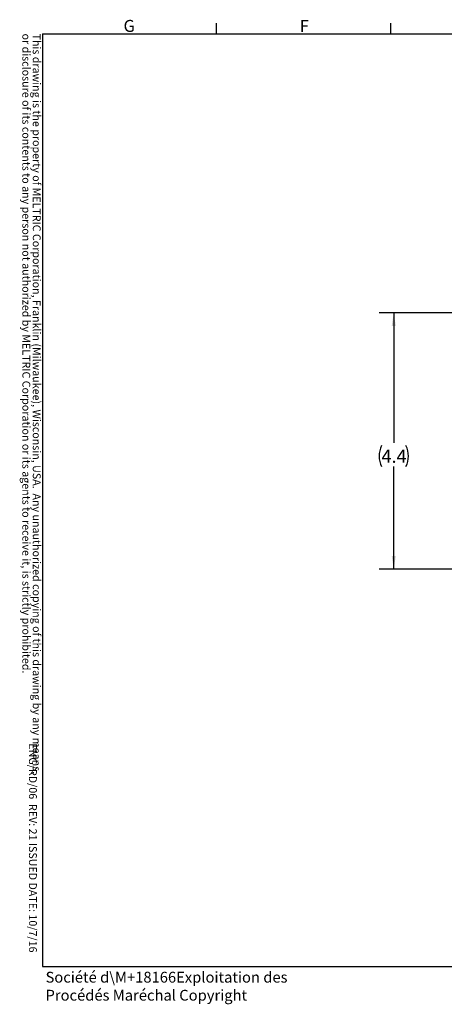
# Model space of a CAD drawing. Units: inches. Extents: x 0 to 10.9, y -0.1 to 8.4.
# Drawn here: x 0 to 3.7, y -0.1 to 8.4 of the extents above; entities that cross this region are included whole.
import ezdxf

# ---------------------------------------------------------------- set-up
doc = ezdxf.new("R2010")
doc.units = ezdxf.units.IN
doc.header["$MEASUREMENT"] = 0
for name, color, linetype in [('BORDER_MELTRIC', 7, 'Continuous'), ('BORDER_TITLE_TEXT', 7, 'Continuous'), ('LAYER_1', 179, 'Continuous')]:
    doc.layers.add(name, color=color, linetype=linetype)
doc.styles.add('SLDTEXTSTYLE0', font='TXT', dxfattribs={"width": 0.75})
doc.styles.add('SLDTEXTSTYLE1', font='TXT', dxfattribs={"width": 0.605})
doc.styles.add('SLDTEXTSTYLE2', font='TXT', dxfattribs={"width": 0.605, "bigfont": 'bigfont'})
doc.dimstyles.new('SLDDIMSTYLE1', dxfattribs={"dimtxt": 0.114583, "dimasz": 0.114583, "dimexe": 0, "dimexo": 0.0625, "dimgap": 0.028646, "dimtad": 0, "dimtih": 1, "dimtoh": 1, "dimdec": 1, "dimlfac": 2, "dimrnd": 1e-09, "dimzin": 12, "dimdsep": 46, "dimtxsty": 'SLDTEXTSTYLE0', "dimsah": 1, "dimcen": 0.09, "dimadec": 0, "dimazin": 3, "dimtfac": 1, "dimtdec": 3, "dimtofl": 0, "dimtmove": 0, "dimatfit": 3, "dimfxl": 0, "dimfrac": 2, "dimtolj": 1, "dimtzin": 12, "dimarcsym": 0})

# ---------------------------------------------------------------- blocks, each defined once
blk = doc.blocks.new('_D_1')
at = {"layer": 'LAYER_1', "color": 7}
for p, q in [((4.6021, 5.8988), (3.1164, 5.8988)), ((3.2414, 5.8988), (3.2414, 4.7698)), ((3.2414, 3.6753), (3.2414, 4.5645)), ((4.3747, 3.6753), (3.1164, 3.6753))]:
    blk.add_line(p, q, dxfattribs=at)
for centre, start, end in [((3.3177, 4.6555), 153.43495, 206.56505), ((3.1651, 4.6555), 333.43495, 26.56505)]:
    blk.add_arc(centre, 0.2035, start, end, dxfattribs=at)
for points in [[(3.2414, 5.8988), (3.2238, 5.7842), (3.259, 5.7842)], [(3.2414, 3.6753), (3.259, 3.7899), (3.2238, 3.7899)]]:
    blk.add_solid(points, dxfattribs=at)
at = {"layer": 'LAYER_1', "color": 7, "insert": (3.1356, 4.7122), "char_height": 0.11458, "attachment_point": 1, "style": 'SLDTEXTSTYLE0'}
blk.add_mtext('4.4', dxfattribs=at)

msp = doc.modelspace()

# ---------------------------------------------------------------- linework, layer by layer
at = {"layer": 'BORDER_MELTRIC'}
for p, q in [((1.70654, 8.31882), (1.70654, 8.41013)), ((3.21654, 8.31882), (3.21654, 8.41013)), ((0.19654, 8.31882), (0.19654, 0.2279)), ((0.19654, 8.31882), (10.80346, 8.31882)), ((0.19654, 0.2279), (10.80346, 0.2279))]:
    msp.add_line(p, q, dxfattribs=at)

# ---------------------------------------------------------------- texts
at = {"layer": 'BORDER_MELTRIC', "char_height": 0.10417, "attachment_point": 1, "style": 'SLDTEXTSTYLE0'}
for s, insert in [('G', (0.89959, 8.43982)), ('F', (2.42693, 8.43982))]:
    msp.add_mtext(s, dxfattribs=dict(at, insert=insert))
at = {"layer": 'BORDER_TITLE_TEXT', "char_height": 0.068, "attachment_point": 1, "rotation": 270, "style": 'SLDTEXTSTYLE1'}
for s, insert in [('or disclosure of its contents to any person not authorized by MELTRIC Corporation or its agents to receive it, is strictly prohibited.', (0.09128, 8.32129)), ('This drawing is the property of MELTRIC Corporation, Franklin (Milwaukee), Wisconsin, USA.  Any unauthorized copying of this drawing by any means,', (0.18164, 8.32129)), ('ENG/RD/06  REV: 21 ISSUED DATE: 10/7/16', (0.14845, 2.16373))]:
    msp.add_mtext(s, dxfattribs=dict(at, insert=insert))
at = {"layer": 'BORDER_TITLE_TEXT', "color": 7, "insert": (0.22372, 0.18234), "char_height": 0.09375, "attachment_point": 1, "style": 'SLDTEXTSTYLE2'}
msp.add_mtext('Société d\\M+18166Exploitation des Procédés Maréchal Copyright', dxfattribs=at)

# ---------------------------------------------------------------- dimensions: what is measured, and where the dimension line sits
at = {"layer": 'LAYER_1', "color": 7}
dim = msp.add_linear_dim(base=(3.2414, 5.89879), p1=(4.42467, 3.67529), p2=(4.6521, 5.89879), angle=90, text='(<>)', dimstyle='SLDDIMSTYLE1', dxfattribs=at)
dim.commit()
dim.dimension.update_dxf_attribs({"geometry": '_D_1', "text_midpoint": (3.2414, 4.66713), "dimtype": 160})

doc.saveas('drawing.dxf')
